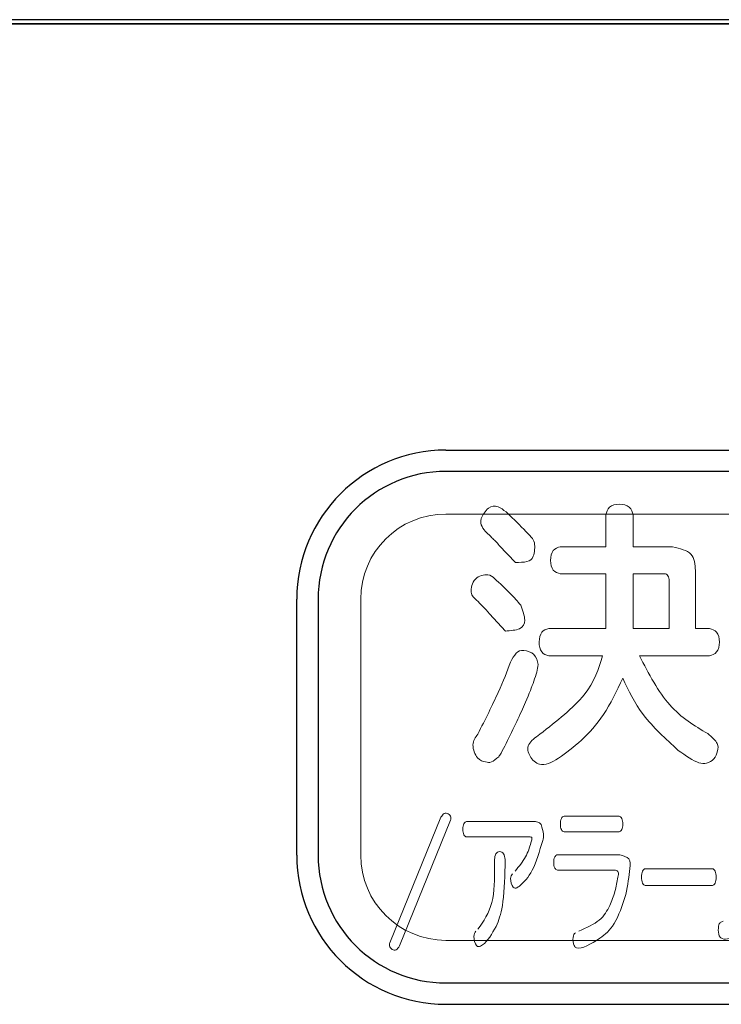
# Model space of a CAD drawing. Extents: x 0 to 427, y 0 to 297.
# Drawn here: x 202 to 202, y 245 to 246 of the extents above; entities that cross this region are included whole.
import ezdxf

# ---------------------------------------------------------------- set-up
doc = ezdxf.new("R2010")
doc.units = 0
doc.layers.add('M0', color=3, linetype='CONTINUOUS')

msp = doc.modelspace()

# ---------------------------------------------------------------- linework, layer by layer
at = {"layer": 'M0', "color": 7, "linetype": 'CONTINUOUS', "lineweight": 25}
for p, q in [((203.06238, 245.868785), (197.99238, 245.868785)), ((197.99238, 245.865335), (203.06238, 245.865335)), ((197.996097, 245.865224), (203.058597, 245.865224)), ((202.758597, 245.471474), (202.233597, 245.471474)), ((202.121097, 245.358974), (202.121097, 245.133974)), ((202.233597, 245.021474), (202.758597, 245.021474))]:
    msp.add_line(p, q, dxfattribs=at)
at = {"layer": 'M0', "linetype": 'CONTINUOUS', "lineweight": 25}
for p, q in [((202.233597, 245.490224), (202.758597, 245.490224)), ((202.102347, 245.133974), (202.102347, 245.358974)), ((202.233597, 245.002724), (202.758597, 245.002724))]:
    msp.add_line(p, q, dxfattribs=at)
at = {"layer": 'M0', "color": 7, "linetype": 'CONTINUOUS', "lineweight": 13}
for p, q in [((202.758597, 245.433974), (202.233597, 245.433974)), ((202.758597, 245.433974), (202.233597, 245.433974)), ((202.158597, 245.358974), (202.158597, 245.133974)), ((202.158597, 245.358974), (202.158597, 245.133974)), ((202.233597, 245.058974), (202.758597, 245.058974)), ((202.233597, 245.058974), (202.758597, 245.058974))]:
    msp.add_line(p, q, dxfattribs=at)
at = {"layer": 'M0', "linetype": 'CONTINUOUS', "lineweight": 13}
for p, q in [((202.374236, 245.433104), (202.374236, 245.405211)), ((202.398421, 245.405211), (202.398421, 245.433104)), ((202.280521, 245.406426), (202.294706, 245.391258)), ((202.374236, 245.405211), (202.334238, 245.405211)), ((202.43307, 245.405211), (202.398421, 245.405211)), ((202.334238, 245.381479), (202.374236, 245.381479)), ((202.374236, 245.381479), (202.374236, 245.333277)), ((202.398421, 245.381479), (202.424931, 245.381479)), ((202.398421, 245.333277), (202.398421, 245.381479)), ((202.453068, 245.333277), (202.453068, 245.384166)), ((202.430047, 245.376337), (202.430047, 245.333277)), ((202.271917, 245.346248), (202.285869, 245.331081)), ((202.374236, 245.333277), (202.324006, 245.333277)), ((202.430047, 245.333277), (202.398421, 245.333277)), ((202.465393, 245.333277), (202.453068, 245.333277)), ((202.324006, 245.3093), (202.371445, 245.3093)), ((202.403769, 245.3093), (202.465393, 245.3093)), ((202.229232, 245.167319), (202.184222, 245.056705)), ((202.192748, 245.054044), (202.237616, 245.164683)), ((202.385915, 245.168094), (202.337623, 245.168094)), ((202.311139, 245.163533), (202.251814, 245.163533)), ((202.251814, 245.149994), (202.307573, 245.149994)), ((202.337623, 245.154554), (202.385915, 245.154554)), ((202.276296, 245.130111), (202.276296, 245.12444)), ((202.285585, 245.12444), (202.285585, 245.130111)), ((202.386483, 245.134246), (202.33181, 245.134246)), ((202.468055, 245.12196), (202.408937, 245.12196)), ((202.33181, 245.120706), (202.382763, 245.120706)), ((202.408937, 245.107296), (202.468055, 245.107296))]:
    msp.add_line(p, q, dxfattribs=at)
at = {"layer": 'M0', "linetype": 'CONTINUOUS', "lineweight": 25}
for centre, start, end in [((202.233597, 245.358974), 90, 180), ((202.233597, 245.133974), 180, 270)]:
    msp.add_arc(centre, 0.13125, start, end, dxfattribs=at)
at = {"layer": 'M0', "color": 7, "linetype": 'CONTINUOUS', "lineweight": 25}
for centre, start, end in [((202.233597, 245.358974), 90, 180), ((202.233597, 245.133974), 180, 270)]:
    msp.add_arc(centre, 0.1125, start, end, dxfattribs=at)
at = {"layer": 'M0', "color": 7, "linetype": 'CONTINUOUS', "lineweight": 13}
for centre, start, end in [((202.233597, 245.358974), 90, 180), ((202.233597, 245.358974), 90, 180), ((202.233597, 245.133974), 180, 270), ((202.233597, 245.133974), 180, 270)]:
    msp.add_arc(centre, 0.075, start, end, dxfattribs=at)
at = {"layer": 'M0', "linetype": 'CONTINUOUS', "lineweight": 13, "extrusion": (0, 0, -1)}
for points, knots in [([(202.374236, 245.433104), (202.374913, 245.43567), (202.37559, 245.438236), (202.37755, 245.439978), (202.379509, 245.44172), (202.38275, 245.442638), (202.386096, 245.442638), (202.389441, 245.442638), (202.39289, 245.44172), (202.394961, 245.439978), (202.397033, 245.438236), (202.397727, 245.43567), (202.398421, 245.433104)], [0, 0, 0, 0, 1, 1, 1, 2, 2, 2, 3, 3, 3, 4, 4, 4, 4]), ([(202.269359, 245.417678), (202.267858, 245.419322), (202.266357, 245.420966), (202.265335, 245.422893), (202.264313, 245.42482), (202.26377, 245.42703), (202.264737, 245.430005), (202.265726, 245.433048), (202.268294, 245.436891), (202.270981, 245.439001), (202.273667, 245.441111), (202.276471, 245.441487), (202.279583, 245.440262), (202.283916, 245.438557), (202.288846, 245.43375), (202.293776, 245.428944)], [0, 0, 0, 0, 1, 1, 1, 2, 2, 2, 3, 3, 3, 4, 4, 4, 5, 5, 5, 5]), ([(202.293776, 245.428944), (202.299539, 245.423156), (202.305302, 245.417368), (202.308679, 245.41361), (202.310057, 245.412076), (202.311038, 245.41088), (202.311473, 245.408506), (202.312055, 245.405327), (202.311657, 245.400033), (202.310482, 245.39686), (202.30937, 245.393854), (202.307561, 245.39275), (202.304816, 245.392133), (202.30207, 245.391516), (202.298388, 245.391387), (202.294706, 245.391258)], [0, 0, 0, 0, 1, 1, 1, 2, 2, 2, 3, 3, 3, 4, 4, 4, 5, 5, 5, 5]), ([(202.280521, 245.406426), (202.27825, 245.408853), (202.275979, 245.41128), (202.274119, 245.413155), (202.272258, 245.415031), (202.270808, 245.416354), (202.269359, 245.417678)], [0, 0, 0, 0, 1, 1, 1, 2, 2, 2, 2]), ([(202.334238, 245.381479), (202.331913, 245.382109), (202.329588, 245.382739), (202.328018, 245.384691), (202.326448, 245.386642), (202.325634, 245.389915), (202.325634, 245.393222), (202.325634, 245.39653), (202.326448, 245.399872), (202.328018, 245.401876), (202.329587, 245.40388), (202.331913, 245.404546), (202.334238, 245.405211)], [0, 0, 0, 0, 1, 1, 1, 2, 2, 2, 3, 3, 3, 4, 4, 4, 4]), ([(202.43307, 245.405211), (202.439454, 245.403646), (202.445838, 245.402082), (202.449171, 245.398574), (202.452504, 245.395066), (202.452786, 245.389616), (202.453068, 245.384166)], [0, 0, 0, 0, 1, 1, 1, 2, 2, 2, 2]), ([(202.430047, 245.376337), (202.429639, 245.377981), (202.429231, 245.379625), (202.428378, 245.380482), (202.427525, 245.381339), (202.426228, 245.381409), (202.424931, 245.381479)], [0, 0, 0, 0, 1, 1, 1, 2, 2, 2, 2]), ([(202.260522, 245.358237), (202.25842, 245.359984), (202.256317, 245.36173), (202.255846, 245.365146), (202.255374, 245.368562), (202.256533, 245.373647), (202.259475, 245.376733), (202.262418, 245.379818), (202.267145, 245.380904), (202.270318, 245.380551), (202.273146, 245.380236), (202.274741, 245.378777), (202.276335, 245.377319)], [0, 0, 0, 0, 1, 1, 1, 2, 2, 2, 3, 3, 3, 4, 4, 4, 4]), ([(202.276335, 245.377319), (202.281227, 245.372769), (202.286119, 245.368218), (202.289956, 245.364304), (202.293793, 245.360389), (202.296575, 245.357111), (202.299357, 245.353832)], [0, 0, 0, 0, 1, 1, 1, 2, 2, 2, 2]), ([(202.271917, 245.346248), (202.269927, 245.348481), (202.267937, 245.350713), (202.266037, 245.352711), (202.264138, 245.354709), (202.26233, 245.356473), (202.260522, 245.358237)], [0, 0, 0, 0, 1, 1, 1, 2, 2, 2, 2]), ([(202.299357, 245.353832), (202.301131, 245.349084), (202.302906, 245.344336), (202.302952, 245.340672), (202.302996, 245.33709), (202.301388, 245.334544), (202.298265, 245.333118), (202.295143, 245.331692), (202.290506, 245.331387), (202.285869, 245.331081)], [0, 0, 0, 0, 1, 1, 1, 2, 2, 2, 3, 3, 3, 3]), ([(202.324006, 245.3093), (202.321717, 245.30995), (202.319428, 245.310601), (202.317902, 245.312665), (202.316376, 245.314729), (202.315613, 245.318206), (202.315635, 245.321534), (202.315657, 245.324862), (202.316463, 245.328041), (202.317989, 245.329973), (202.319515, 245.331906), (202.321761, 245.332592), (202.324006, 245.333277)], [0, 0, 0, 0, 1, 1, 1, 2, 2, 2, 3, 3, 3, 4, 4, 4, 4]), ([(202.465393, 245.333277), (202.467752, 245.332609), (202.470111, 245.331941), (202.47173, 245.329943), (202.47335, 245.327945), (202.47423, 245.324617), (202.47423, 245.321289), (202.47423, 245.317961), (202.47335, 245.314633), (202.47173, 245.312634), (202.470111, 245.310636), (202.467752, 245.309968), (202.465393, 245.3093)], [0, 0, 0, 0, 1, 1, 1, 2, 2, 2, 3, 3, 3, 4, 4, 4, 4]), ([(202.29052, 245.30368), (202.292049, 245.306637), (202.293577, 245.309595), (202.295374, 245.311475), (202.297172, 245.313355), (202.299238, 245.314158), (202.302147, 245.31395), (202.305057, 245.313743), (202.308809, 245.312526), (202.311042, 245.310278), (202.313275, 245.30803), (202.31399, 245.30475), (202.314705, 245.301471)], [0, 0, 0, 0, 1, 1, 1, 2, 2, 2, 3, 3, 3, 4, 4, 4, 4]), ([(202.261685, 245.240312), (202.268164, 245.253305), (202.274642, 245.266298), (202.279448, 245.276859), (202.284254, 245.28742), (202.287387, 245.29555), (202.29052, 245.30368)], [0, 0, 0, 0, 1, 1, 1, 2, 2, 2, 2]), ([(202.316332, 245.240312), (202.331156, 245.251881), (202.345979, 245.26345), (202.355165, 245.274948), (202.36435, 245.286446), (202.367898, 245.297873), (202.371445, 245.3093)], [0, 0, 0, 0, 1, 1, 1, 2, 2, 2, 2]), ([(202.403769, 245.3093), (202.412149, 245.293415), (202.420528, 245.27753), (202.430566, 245.266114), (202.440605, 245.254698), (202.452301, 245.24775), (202.463998, 245.240802)], [0, 0, 0, 0, 1, 1, 1, 2, 2, 2, 2]), ([(202.314705, 245.301471), (202.314372, 245.299366), (202.31404, 245.297261), (202.313435, 245.294915), (202.31283, 245.292568), (202.311952, 245.289979), (202.31087, 245.286897), (202.309173, 245.282061), (202.306972, 245.276011), (202.303699, 245.268433), (202.299287, 245.258219), (202.292927, 245.245228), (202.286567, 245.232237)], [0, 0, 0, 0, 1, 1, 1, 2, 2, 2, 3, 3, 3, 4, 4, 4, 4]), ([(202.389119, 245.289727), (202.383741, 245.278269), (202.378363, 245.266812), (202.372317, 245.257678), (202.366271, 245.248544), (202.359557, 245.241734), (202.352842, 245.234924)], [0, 0, 0, 0, 1, 1, 1, 2, 2, 2, 2]), ([(202.437953, 245.226113), (202.426747, 245.236367), (202.415541, 245.24662), (202.407402, 245.257223), (202.399263, 245.267825), (202.394191, 245.278776), (202.389119, 245.289727)], [0, 0, 0, 0, 1, 1, 1, 2, 2, 2, 2]), ([(202.280056, 245.220494), (202.277732, 245.2186), (202.275409, 245.216707), (202.273548, 245.215915), (202.271716, 245.215136), (202.270333, 245.215423), (202.268327, 245.215884), (202.266315, 245.216346), (202.263676, 245.216983), (202.261423, 245.219633), (202.259143, 245.222315), (202.257259, 245.22706), (202.257368, 245.23085), (202.257478, 245.23464), (202.259581, 245.237476), (202.261685, 245.240312)], [0, 0, 0, 0, 1, 1, 1, 2, 2, 2, 3, 3, 3, 4, 4, 4, 5, 5, 5, 5]), ([(202.352842, 245.234924), (202.339077, 245.223358), (202.325313, 245.211791), (202.316026, 245.213934), (202.312442, 245.214761), (202.309525, 245.21763), (202.307648, 245.220913), (202.305771, 245.224196), (202.304934, 245.227891), (202.306555, 245.231193), (202.308176, 245.234495), (202.312254, 245.237403), (202.316332, 245.240312)], [0, 0, 0, 0, 1, 1, 1, 2, 2, 2, 3, 3, 3, 4, 4, 4, 4]), ([(202.463998, 245.240802), (202.467472, 245.237785), (202.470946, 245.234768), (202.472337, 245.232058), (202.47346, 245.22987), (202.473225, 245.227881), (202.472582, 245.225556), (202.471939, 245.223232), (202.470889, 245.220571), (202.469201, 245.218625), (202.467513, 245.21668), (202.465187, 245.21545), (202.462976, 245.214893), (202.460764, 245.214337), (202.458666, 245.214454), (202.456233, 245.215242), (202.451124, 245.216896), (202.444539, 245.221505), (202.437953, 245.226113)], [0, 0, 0, 0, 1, 1, 1, 2, 2, 2, 3, 3, 3, 4, 4, 4, 5, 5, 5, 6, 6, 6, 6]), ([(202.286567, 245.232237), (202.284941, 245.229092), (202.283316, 245.225947), (202.282054, 245.22375), (202.281302, 245.22244), (202.280679, 245.221467), (202.280056, 245.220494)], [0, 0, 0, 0, 1, 1, 1, 2, 2, 2, 2]), ([(202.229232, 245.167319), (202.230036, 245.168638), (202.23084, 245.169958), (202.231921, 245.170534), (202.233001, 245.171111), (202.234359, 245.170944), (202.235507, 245.170284), (202.236655, 245.169624), (202.237594, 245.168471), (202.237895, 245.167527), (202.238097, 245.166894), (202.238012, 245.166355), (202.237918, 245.165897), (202.237824, 245.165439), (202.23772, 245.165061), (202.237616, 245.164683)], [0, 0, 0, 0, 1, 1, 1, 2, 2, 2, 3, 3, 3, 4, 4, 4, 5, 5, 5, 5]), ([(202.337623, 245.154554), (202.337148, 245.15466), (202.336674, 245.154765), (202.336263, 245.155049), (202.335852, 245.155333), (202.335505, 245.155795), (202.335211, 245.156426), (202.33466, 245.157605), (202.334291, 245.15937), (202.33429, 245.161195), (202.334289, 245.163019), (202.334655, 245.164902), (202.335211, 245.166146), (202.335505, 245.166805), (202.335852, 245.167284), (202.336263, 245.167579), (202.336674, 245.167874), (202.337149, 245.167984), (202.337623, 245.168094)], [0, 0, 0, 0, 1, 1, 1, 2, 2, 2, 3, 3, 3, 4, 4, 4, 5, 5, 5, 6, 6, 6, 6]), ([(202.385915, 245.168094), (202.386392, 245.167983), (202.386869, 245.167873), (202.387285, 245.167579), (202.387701, 245.167285), (202.388057, 245.166807), (202.38836, 245.166146), (202.388929, 245.164906), (202.389314, 245.163021), (202.389313, 245.161195), (202.389311, 245.159369), (202.388923, 245.157601), (202.38836, 245.156426), (202.388056, 245.155793), (202.387701, 245.155332), (202.387285, 245.155049), (202.386869, 245.154766), (202.386392, 245.15466), (202.385915, 245.154554)], [0, 0, 0, 0, 1, 1, 1, 2, 2, 2, 3, 3, 3, 4, 4, 4, 5, 5, 5, 6, 6, 6, 6]), ([(202.251814, 245.149994), (202.251337, 245.1501), (202.25086, 245.150205), (202.250444, 245.15049), (202.250028, 245.150775), (202.249672, 245.15124), (202.249369, 245.151882), (202.248798, 245.153093), (202.248414, 245.154937), (202.248417, 245.156764), (202.248419, 245.15859), (202.248808, 245.160398), (202.249369, 245.161602), (202.249673, 245.162254), (202.250028, 245.162728), (202.250444, 245.16302), (202.25086, 245.163313), (202.251337, 245.163423), (202.251814, 245.163533)], [0, 0, 0, 0, 1, 1, 1, 2, 2, 2, 3, 3, 3, 4, 4, 4, 5, 5, 5, 6, 6, 6, 6]), ([(202.311139, 245.163533), (202.312687, 245.163379), (202.314236, 245.163225), (202.31526, 245.162767), (202.316285, 245.162308), (202.316787, 245.161545), (202.317288, 245.160781)], [0, 0, 0, 0, 1, 1, 1, 2, 2, 2, 2]), ([(202.317288, 245.160781), (202.318287, 245.157775), (202.319286, 245.154768), (202.319528, 245.152428), (202.319767, 245.15013), (202.319277, 245.148473), (202.318787, 245.146816)], [0, 0, 0, 0, 1, 1, 1, 2, 2, 2, 2]), ([(202.3084, 245.144749), (202.308746, 245.14599), (202.309091, 245.14723), (202.309203, 245.148124), (202.309248, 245.148482), (202.309255, 245.148783), (202.309219, 245.149048), (202.309183, 245.149313), (202.309103, 245.149541), (202.308872, 245.149689), (202.308589, 245.14987), (202.308081, 245.149932), (202.307573, 245.149994)], [0, 0, 0, 0, 1, 1, 1, 2, 2, 2, 3, 3, 3, 4, 4, 4, 4]), ([(202.294396, 245.119737), (202.297836, 245.123995), (202.301276, 245.128252), (202.30361, 245.13242), (202.305944, 245.136589), (202.307172, 245.140669), (202.3084, 245.144749)], [0, 0, 0, 0, 1, 1, 1, 2, 2, 2, 2]), ([(202.318787, 245.146816), (202.315926, 245.137172), (202.313064, 245.127529), (202.309613, 245.120818), (202.306193, 245.114167), (202.302193, 245.110395), (202.298194, 245.106625)], [0, 0, 0, 0, 1, 1, 1, 2, 2, 2, 2]), ([(202.276296, 245.130111), (202.276556, 245.131983), (202.276816, 245.133854), (202.27759, 245.135111), (202.278363, 245.136368), (202.27965, 245.13701), (202.280947, 245.13701), (202.282244, 245.13701), (202.283552, 245.136368), (202.284327, 245.135111), (202.285102, 245.133854), (202.285343, 245.131983), (202.285585, 245.130111)], [0, 0, 0, 0, 1, 1, 1, 2, 2, 2, 3, 3, 3, 4, 4, 4, 4]), ([(202.33181, 245.120706), (202.331332, 245.120812), (202.330855, 245.120917), (202.330437, 245.121201), (202.33002, 245.121485), (202.329663, 245.121948), (202.329358, 245.122589), (202.328783, 245.1238), (202.328396, 245.125648), (202.328399, 245.127476), (202.328402, 245.129304), (202.328794, 245.131111), (202.329358, 245.132314), (202.329664, 245.132966), (202.33002, 245.133441), (202.330437, 245.133733), (202.330854, 245.134025), (202.331332, 245.134135), (202.33181, 245.134246)], [0, 0, 0, 0, 1, 1, 1, 2, 2, 2, 3, 3, 3, 4, 4, 4, 5, 5, 5, 6, 6, 6, 6]), ([(202.386483, 245.134246), (202.389701, 245.133407), (202.39292, 245.132568), (202.394453, 245.130637), (202.395987, 245.128707), (202.395836, 245.125685), (202.395458, 245.122105), (202.394779, 245.115692), (202.39337, 245.107489), (202.391961, 245.099286)], [0, 0, 0, 0, 1, 1, 1, 2, 2, 2, 3, 3, 3, 3]), ([(202.261775, 245.068759), (202.266654, 245.075812), (202.271534, 245.082865), (202.273954, 245.092145), (202.276374, 245.101426), (202.276335, 245.112933), (202.276296, 245.12444)], [0, 0, 0, 0, 1, 1, 1, 2, 2, 2, 2]), ([(202.285585, 245.12444), (202.285207, 245.111645), (202.284829, 245.09885), (202.283268, 245.08951), (202.281994, 245.081891), (202.279933, 245.076571), (202.277872, 245.071252)], [0, 0, 0, 0, 1, 1, 1, 2, 2, 2, 2]), ([(202.408937, 245.107296), (202.40848, 245.107416), (202.408024, 245.107536), (202.40762, 245.107858), (202.407216, 245.10818), (202.406864, 245.108705), (202.406563, 245.109405), (202.405993, 245.11073), (202.405603, 245.112685), (202.405604, 245.114634), (202.405604, 245.116583), (202.405995, 245.118527), (202.406563, 245.119847), (202.406864, 245.120548), (202.407216, 245.121074), (202.40762, 245.121396), (202.408024, 245.121719), (202.40848, 245.121839), (202.408937, 245.12196)], [0, 0, 0, 0, 1, 1, 1, 2, 2, 2, 3, 3, 3, 4, 4, 4, 5, 5, 5, 6, 6, 6, 6]), ([(202.468055, 245.12196), (202.468516, 245.121834), (202.468977, 245.121708), (202.469389, 245.121376), (202.4698, 245.121044), (202.470161, 245.120505), (202.470472, 245.119781), (202.471051, 245.118434), (202.471459, 245.116443), (202.471465, 245.114492), (202.471471, 245.112541), (202.471076, 245.110629), (202.470496, 245.109339), (202.47019, 245.108657), (202.469831, 245.108149), (202.469416, 245.107837), (202.469, 245.107526), (202.468527, 245.107411), (202.468055, 245.107296)], [0, 0, 0, 0, 1, 1, 1, 2, 2, 2, 3, 3, 3, 4, 4, 4, 5, 5, 5, 6, 6, 6, 6]), ([(202.298194, 245.106625), (202.297167, 245.10592), (202.29614, 245.105216), (202.2954, 245.104935), (202.29507, 245.10481), (202.294797, 245.104768), (202.294435, 245.10484), (202.293951, 245.104935), (202.293307, 245.105232), (202.292754, 245.105812), (202.291269, 245.107369), (202.290439, 245.110967), (202.290541, 245.113309), (202.29063, 245.115351), (202.291428, 245.11644), (202.292225, 245.117528)], [0, 0, 0, 0, 1, 1, 1, 2, 2, 2, 3, 3, 3, 4, 4, 4, 5, 5, 5, 5]), ([(202.377776, 245.089494), (202.379465, 245.093648), (202.381154, 245.097803), (202.38233, 245.101993), (202.383506, 245.106183), (202.384167, 245.110409), (202.38483, 245.114634)], [0, 0, 0, 0, 1, 1, 1, 2, 2, 2, 2]), ([(202.38483, 245.114634), (202.385194, 245.116272), (202.385558, 245.11791), (202.385213, 245.118922), (202.384869, 245.119934), (202.383816, 245.12032), (202.382763, 245.120706)], [0, 0, 0, 0, 1, 1, 1, 2, 2, 2, 2]), ([(202.391961, 245.099286), (202.388752, 245.089751), (202.385543, 245.080216), (202.381701, 245.073797), (202.377924, 245.067488), (202.373535, 245.064189), (202.369146, 245.060891)], [0, 0, 0, 0, 1, 1, 1, 2, 2, 2, 2]), ([(202.350646, 245.066963), (202.357338, 245.070033), (202.36403, 245.073103), (202.368551, 245.076858), (202.373073, 245.080613), (202.375424, 245.085053), (202.377776, 245.089494)], [0, 0, 0, 0, 1, 1, 1, 2, 2, 2, 2]), ([(202.277872, 245.071252), (202.274058, 245.064701), (202.270244, 245.05815), (202.265849, 245.054985), (202.264612, 245.054094), (202.26333, 245.053471), (202.262386, 245.053435), (202.261599, 245.053404), (202.261048, 245.05378), (202.260537, 245.054445), (202.259208, 245.056176), (202.258155, 245.059869), (202.258167, 245.062323), (202.258179, 245.064548), (202.259066, 245.065755), (202.259953, 245.066963)], [0, 0, 0, 0, 1, 1, 1, 2, 2, 2, 3, 3, 3, 4, 4, 4, 5, 5, 5, 5]), ([(202.492498, 245.062829), (202.486251, 245.061018), (202.480005, 245.059207), (202.476649, 245.060487), (202.475104, 245.061075), (202.474171, 245.062318), (202.473674, 245.064399), (202.473178, 245.06648), (202.473118, 245.069399), (202.473486, 245.07143), (202.473767, 245.072975), (202.474295, 245.074007), (202.475018, 245.074652), (202.475741, 245.075296), (202.476659, 245.075554), (202.477576, 245.075812)], [0, 0, 0, 0, 1, 1, 1, 2, 2, 2, 3, 3, 3, 4, 4, 4, 5, 5, 5, 5]), ([(202.369146, 245.060891), (202.361062, 245.055793), (202.352979, 245.050695), (202.348611, 245.052334), (202.347738, 245.052662), (202.347013, 245.053259), (202.346463, 245.054378), (202.34556, 245.056215), (202.345128, 245.05946), (202.34541, 245.061604), (202.345677, 245.063637), (202.346585, 245.06468), (202.347493, 245.065723)], [0, 0, 0, 0, 1, 1, 1, 2, 2, 2, 3, 3, 3, 4, 4, 4, 4]), ([(202.192748, 245.054044), (202.191851, 245.052631), (202.190954, 245.051218), (202.189878, 245.050617), (202.188801, 245.050017), (202.187546, 245.05023), (202.186416, 245.050955), (202.185286, 245.05168), (202.184282, 245.052918), (202.183966, 245.053921), (202.183767, 245.054556), (202.183843, 245.055097), (202.183932, 245.055545), (202.18402, 245.055993), (202.184121, 245.056349), (202.184222, 245.056705)], [0, 0, 0, 0, 1, 1, 1, 2, 2, 2, 3, 3, 3, 4, 4, 4, 5, 5, 5, 5])]:
    msp.add_open_spline(points, degree=3, knots=knots, dxfattribs=at)

doc.saveas('drawing.dxf')
